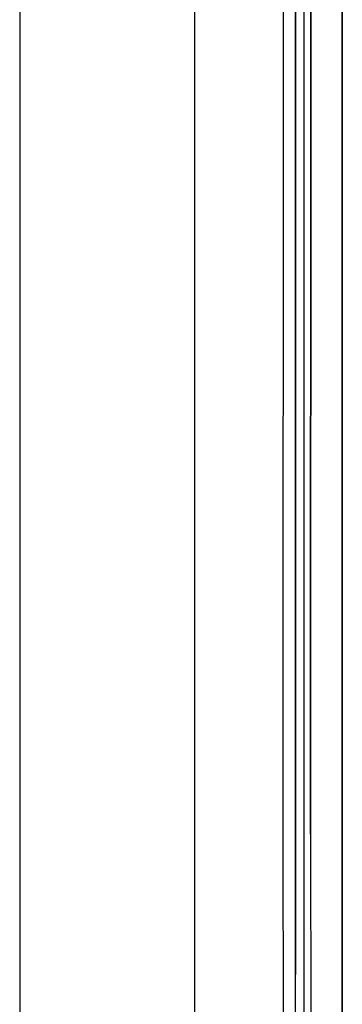
# Model space of a CAD drawing. Units: millimetres. Extents: x 977 to 10151, y -1737 to 2022.
# Drawn here: x 977 to 1009, y -17 to 81 of the extents above; entities that cross this region are included whole.
import ezdxf

# ---------------------------------------------------------------- set-up
doc = ezdxf.new("R2010")
doc.units = ezdxf.units.MM
doc.layers.add('TFR-TRI', color=7, linetype='CONTINUOUS', true_color=0xffffff)

msp = doc.modelspace()

# ---------------------------------------------------------------- linework, layer by layer
at = {"layer": 'TFR-TRI', "color": 18, "linetype": 'CONTINUOUS'}
for p, q in [((994.200134, -711.176025), (994.200134, 711.175781)), ((994.200134, -711.176025), (994.200134, 711.175781)), ((976.750183, 439.199707), (976.750183, -711.176025)), ((1003.013977, -0.000244), (1003.154968, 236.425537)), ((1005.769958, 200.000977), (1005.760071, 0)), ((1005.760071, 0), (1005.769958, 200.000977)), ((1008.906799, 19.357178), (1008.916321, 200)), ((1008.916321, 200), (1008.906799, 19.357178)), ((1004.253601, 83.980225), (1004.252258, 69.983398)), ((1004.252258, 69.983398), (1004.253601, 83.980225)), ((1005.091858, 83.97998), (1005.090881, 69.983398)), ((1004.252258, 69.983398), (1004.251282, 55.986572)), ((1004.251282, 55.986572), (1004.252258, 69.983398)), ((1005.090881, 69.983398), (1005.090515, 55.986572)), ((1004.249939, 41.989746), (1004.251282, 55.986572)), ((1004.251282, 55.986572), (1004.249939, 41.989746)), ((1005.090515, 55.986572), (1005.090027, 41.989746)), ((1004.249329, 27.99292), (1004.249939, 41.989746)), ((1004.249939, 41.989746), (1004.249329, 27.99292)), ((1005.090027, 41.989746), (1005.089539, 27.99292)), ((1004.249329, 27.99292), (1004.248962, 13.996338)), ((1004.248962, 13.996338), (1004.249329, 27.99292)), ((1005.089539, 27.99292), (1005.089172, 13.996582)), ((1008.906555, 17.892334), (1008.906799, 19.357178)), ((1008.906799, 19.357178), (1008.906555, 17.892334)), ((1008.906555, 17.892334), (1008.905823, 0.742432)), ((1008.905823, 0.742432), (1008.906555, 17.892334)), ((1004.248962, -0.000244), (1004.248962, 13.996338)), ((1004.248962, 13.996338), (1004.248962, -0.000244)), ((1005.089172, 13.996582), (1005.089172, -0.000244)), ((1005.760071, 0), (1005.798035, -400.002441)), ((1005.760071, 0), (1005.798035, -400.002441)), ((1008.905579, 0), (1008.905823, 0.742432)), ((1008.905823, 0.742432), (1008.905579, 0)), ((1008.905823, -0.742676), (1008.905579, 0)), ((1008.905579, 0), (1008.905823, -0.742676)), ((1003.62616, -492.553223), (1003.013977, -0.000244)), ((1004.248962, -13.99707), (1004.248962, -0.000244)), ((1004.248962, -0.000244), (1004.248962, -13.99707)), ((1005.089172, -0.000244), (1005.089172, -13.996826)), ((1008.905823, -0.742676), (1008.90741, -17.892822)), ((1008.90741, -17.892822), (1008.905823, -0.742676)), ((1004.249329, -27.993652), (1004.248962, -13.99707)), ((1004.249329, -27.993652), (1004.248962, -13.99707)), ((1005.089172, -13.996826), (1005.089539, -27.993652))]:
    msp.add_line(p, q, dxfattribs=at)

doc.saveas('drawing.dxf')
